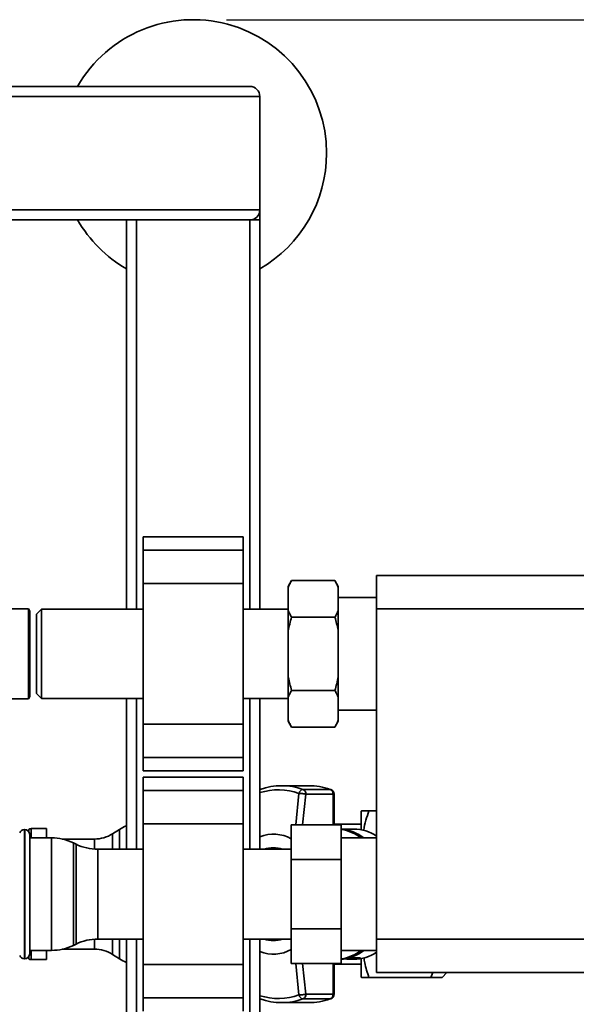
# Paper-space layout 'Blatt1' of a CAD drawing. Units: millimetres. Extents: x 0 to 5940, y 0 to 4200.
# Drawn here: x 2019 to 2186, y 1017 to 1312 of the extents above; entities that cross this region are included whole.
import ezdxf

# ---------------------------------------------------------------- set-up
doc = ezdxf.new("R2010")
doc.units = ezdxf.units.MM
doc.header["$LTSCALE"] = 10
doc.layers.add('1', color=7, linetype='Continuous')
doc.styles.add('SLDTEXTSTYLE0', font='TXT', dxfattribs={"width": 0.605})
doc.dimstyles.new('SLDDIMSTYLE0', dxfattribs={"dimtxt": 35, "dimasz": 25, "dimexe": 0, "dimexo": 0.0625, "dimgap": 8.75, "dimtad": 1, "dimdec": 1, "dimrnd": 1e-09, "dimzin": 4, "dimdsep": 46, "dimtxsty": 'SLDTEXTSTYLE0', "dimsah": 1, "dimcen": 0.09, "dimadec": 0, "dimazin": 1, "dimtfac": 1, "dimtdec": 1, "dimtofl": 0, "dimtmove": 0, "dimatfit": 3, "dimfxl": 1, "dimfrac": 2, "dimtolj": 1, "dimtzin": 12, "dimarcsym": 0})

# ---------------------------------------------------------------- blocks, each defined once
blk = doc.blocks.new('_D_1')
at = {"layer": '1'}
for p, q in [((2081.15, 1311.54), (2380.15, 1311.54)), ((2370.15, 622.28), (2370.15, 1311.54)), ((1552.15, 622.28), (2380.15, 622.28))]:
    blk.add_line(p, q, dxfattribs=at)
for points in [[(2370.15, 1311.54), (2366.15, 1286.54), (2374.15, 1286.54)], [(2370.15, 622.28), (2374.15, 647.28), (2366.15, 647.28)]]:
    blk.add_solid(points, dxfattribs=at)
at = {"layer": '1', "insert": (2325.04, 888.04), "char_height": 35, "attachment_point": 1, "rotation": 90, "style": 'SLDTEXTSTYLE0'}
blk.add_mtext('ca. 700', dxfattribs=at)

psp = doc.layouts.new('Blatt1')

# ---------------------------------------------------------------- linework, layer by layer
at = {"color": 7, "linetype": 'Continuous', "lineweight": 35}
for p, q in [((1294.15, 1291.54), (2088.15, 1291.54)), ((1291.15, 1288.54), (2091.15, 1288.54)), ((2091.15, 1254.54), (2091.15, 1288.54)), ((1291.15, 1254.54), (2091.15, 1254.54)), ((2091.15, 1254.54), (2091.15, 1251.54)), ((1706.15, 1251.54), (2088.15, 1251.54)), ((2051.15, 1134.89), (2051.15, 1251.54)), ((2054.15, 1134.89), (2054.15, 1251.54)), ((2088.15, 1251.54), (2091.15, 1251.54)), ((2088.15, 1134.89), (2088.15, 1251.54)), ((2091.15, 1134.89), (2091.15, 1251.54)), ((2086.15, 1156.61), (2056.15, 1156.61)), ((2056.15, 1152.61), (2056.15, 1156.61)), ((2086.15, 1152.61), (2086.15, 1156.61)), ((2056.15, 1152.61), (2086.15, 1152.61)), ((2056.15, 1142.61), (2056.15, 1152.61)), ((2086.15, 1142.61), (2086.15, 1152.61)), ((2126.15, 1135.04), (2126.15, 1145.04)), ((2126.15, 1145.04), (2271.15, 1145.04)), ((2056.15, 1142.61), (2086.15, 1142.61)), ((2056.15, 1100.46), (2056.15, 1142.61)), ((2086.15, 1100.46), (2086.15, 1142.61)), ((2100.65, 1143.47), (2099.65, 1141.74)), ((2099.65, 1141.43), (2099.65, 1141.74)), ((2100.65, 1143.47), (2113.65, 1143.47)), ((2114.65, 1141.74), (2113.65, 1143.47)), ((2114.65, 1141.74), (2114.65, 1141.43)), ((2099.65, 1134.55), (2099.65, 1141.43)), ((2114.65, 1134.55), (2114.65, 1141.43)), ((2126.15, 1138.39), (2114.65, 1138.39)), ((2021.75, 1134.99), (2015.65, 1134.99)), ((2022.15, 1134.29), (2021.75, 1134.99)), ((2021.75, 1134.99), (2021.75, 1108.09)), ((2022.15, 1108.79), (2022.15, 1134.29)), ((2025.65, 1134.89), (2024.15, 1133.39)), ((2024.15, 1133.39), (2024.15, 1109.69)), ((2056.15, 1134.89), (2025.65, 1134.89)), ((2025.65, 1134.89), (2025.65, 1108.19)), ((2099.65, 1134.89), (2086.15, 1134.89)), ((2099.65, 1128.41), (2099.65, 1134.55)), ((2114.65, 1134.55), (2114.65, 1128.41)), ((2126.15, 1036.04), (2126.15, 1135.04)), ((2271.15, 1135.04), (2126.15, 1135.04)), ((2100.65, 1132.5), (2113.65, 1132.5)), ((2099.65, 1114.66), (2099.65, 1128.41)), ((2114.65, 1114.66), (2114.65, 1128.41)), ((2099.65, 1114.66), (2099.65, 1108.52)), ((2114.65, 1114.66), (2114.65, 1108.52)), ((2024.15, 1109.69), (2025.65, 1108.19)), ((2100.65, 1110.57), (2113.65, 1110.57)), ((2015.65, 1108.09), (2021.75, 1108.09)), ((2021.75, 1108.09), (2022.15, 1108.79)), ((2025.65, 1108.19), (2056.15, 1108.19)), ((2051.15, 1062.99), (2051.15, 1108.19)), ((2054.15, 1062.99), (2054.15, 1108.19)), ((2086.15, 1108.19), (2099.65, 1108.19)), ((2088.15, 1062.99), (2088.15, 1108.19)), ((2091.15, 1062.99), (2091.15, 1108.19)), ((2099.65, 1101.64), (2099.65, 1108.52)), ((2114.65, 1101.64), (2114.65, 1108.52)), ((2114.65, 1104.69), (2126.15, 1104.69)), ((2056.15, 1100.46), (2086.15, 1100.46)), ((2056.15, 1090.46), (2056.15, 1100.46)), ((2086.15, 1090.46), (2086.15, 1100.46)), ((2099.65, 1101.33), (2099.65, 1101.64)), ((2099.65, 1101.33), (2100.65, 1099.6)), ((2113.65, 1099.6), (2114.65, 1101.33)), ((2114.65, 1101.64), (2114.65, 1101.33)), ((2100.65, 1099.6), (2113.65, 1099.6)), ((2056.15, 1090.46), (2086.15, 1090.46)), ((2056.15, 1086.46), (2056.15, 1090.46)), ((2086.15, 1086.46), (2086.15, 1090.46)), ((2056.15, 1086.46), (2086.15, 1086.46)), ((2086.15, 1084.61), (2056.15, 1084.61)), ((2056.15, 1080.61), (2056.15, 1084.61)), ((2086.15, 1080.61), (2086.15, 1084.61)), ((2056.15, 1080.61), (2086.15, 1080.61)), ((2056.15, 1070.61), (2056.15, 1080.61)), ((2086.15, 1070.61), (2086.15, 1080.61)), ((2091.23, 1080.93), (2091.15, 1080.93)), ((2105.81, 1082.04), (2097.65, 1082.04)), ((2101.91, 1070.32), (2102.88, 1079.74)), ((2112.23, 1080.93), (2104.08, 1080.93)), ((2112.42, 1080.88), (2112.23, 1080.93)), ((2103.95, 1070.32), (2104.93, 1079.49)), ((2104.93, 1079.49), (2113.09, 1079.49)), ((2113.09, 1079.49), (2113.09, 1070.32)), ((2113.44, 1079.49), (2113.09, 1079.49)), ((2113.44, 1070.32), (2113.44, 1079.49)), ((2121.64, 1074.54), (2121.53, 1074.36)), ((2123.87, 1074.54), (2126.15, 1074.54)), ((2020.65, 1068.89), (2020.57, 1068.89)), ((2020.57, 1068.89), (2020.57, 1030.19)), ((2020.65, 1030.19), (2020.65, 1068.89)), ((2021.86, 1068.87), (2021.57, 1068.57)), ((2021.86, 1068.28), (2021.86, 1068.87)), ((2027.15, 1069.16), (2022.57, 1069.16)), ((2022.57, 1069.16), (2022.57, 1066.39)), ((2027.15, 1066.39), (2027.15, 1069.16)), ((2049.06, 1068.95), (2047, 1067.62)), ((2049.06, 1062.99), (2049.06, 1068.95)), ((2056.15, 1070.61), (2086.15, 1070.61)), ((2056.15, 1028.46), (2056.15, 1070.61)), ((2086.15, 1028.46), (2086.15, 1070.61)), ((2100.55, 1059.93), (2100.55, 1070.32)), ((2100.55, 1070.32), (2115.55, 1070.32)), ((2121.53, 1070.54), (2113.44, 1070.54)), ((2115.55, 1070.32), (2115.55, 1059.93)), ((2119.37, 1069.04), (2115.55, 1069.04)), ((2022.15, 1067.39), (2022.15, 1031.69)), ((2028.7, 1066.39), (2022.15, 1066.39)), ((2028.7, 1032.69), (2028.7, 1066.39)), ((2041.6, 1066.04), (2031.93, 1066.04)), ((2041.6, 1063.02), (2041.6, 1066.04)), ((2047, 1067.62), (2047, 1062.99)), ((2126.15, 1066.39), (2115.55, 1066.39)), ((2036.05, 1064.49), (2035.26, 1064.88)), ((2035.26, 1064.88), (2035.26, 1034.19)), ((2036.05, 1049.54), (2036.05, 1064.49)), ((2056.15, 1062.99), (2042.6, 1062.99)), ((2042.6, 1062.99), (2042.6, 1049.54)), ((2100.55, 1062.99), (2086.15, 1062.99)), ((2095.33, 1063.25), (2095.2, 1063.25)), ((2100.55, 1059.93), (2115.55, 1059.93)), ((2100.55, 1039.14), (2100.55, 1059.93)), ((2115.55, 1059.93), (2115.55, 1039.14)), ((2036.05, 1034.58), (2036.05, 1049.54)), ((2042.6, 1049.54), (2042.6, 1036.09)), ((2100.55, 1039.14), (2115.55, 1039.14)), ((2100.55, 1028.75), (2100.55, 1039.14)), ((2115.55, 1039.14), (2115.55, 1028.75)), ((2041.6, 1033.04), (2041.6, 1036.05)), ((2042.6, 1036.09), (2056.15, 1036.09)), ((2047, 1036.09), (2047, 1031.45)), ((2049.06, 1030.12), (2049.06, 1036.09)), ((2051.15, 861.04), (2051.15, 1036.09)), ((2054.15, 861.04), (2054.15, 1036.09)), ((2086.15, 1036.09), (2100.55, 1036.09)), ((2088.15, 861.04), (2088.15, 1036.09)), ((2091.15, 861.04), (2091.15, 1036.09)), ((2095.2, 1035.82), (2095.33, 1035.82)), ((2126.15, 1036.04), (2271.15, 1036.04)), ((2126.15, 1026.04), (2126.15, 1036.04)), ((2022.15, 1032.69), (2028.7, 1032.69)), ((2022.57, 1032.69), (2022.57, 1029.91)), ((2027.15, 1029.91), (2027.15, 1032.69)), ((2031.93, 1033.04), (2041.6, 1033.04)), ((2035.26, 1034.19), (2036.05, 1034.58)), ((2115.55, 1032.69), (2126.15, 1032.69)), ((2020.57, 1030.19), (2020.65, 1030.19)), ((2021.57, 1030.5), (2021.86, 1030.2)), ((2021.86, 1030.2), (2021.86, 1030.79)), ((2022.57, 1029.91), (2027.15, 1029.91)), ((2047, 1031.45), (2049.06, 1030.12)), ((2118.21, 1030.04), (2119.37, 1030.04)), ((2118.23, 1030.46), (2121.32, 1030.46)), ((2056.15, 1028.46), (2086.15, 1028.46)), ((2056.15, 1018.46), (2056.15, 1028.46)), ((2086.15, 1018.46), (2086.15, 1028.46)), ((2100.55, 1028.75), (2115.55, 1028.75)), ((2102.88, 1019.33), (2101.91, 1028.75)), ((2104.93, 1019.59), (2103.95, 1028.75)), ((2113.09, 1028.75), (2113.09, 1019.59)), ((2113.44, 1019.59), (2113.44, 1028.75)), ((2113.44, 1028.54), (2121.53, 1028.54)), ((2121.53, 1024.71), (2121.64, 1024.54)), ((2142.36, 1024.54), (2123.87, 1024.54)), ((2271.15, 1026.04), (2126.15, 1026.04)), ((2143.01, 1026.04), (2142.36, 1024.54)), ((2145.83, 1024.54), (2147.18, 1026.04)), ((2056.15, 1018.46), (2086.15, 1018.46)), ((2056.15, 1014.46), (2056.15, 1018.46)), ((2086.15, 1014.46), (2086.15, 1018.46)), ((2091.15, 1018.14), (2091.23, 1018.14)), ((2104.08, 1018.14), (2112.23, 1018.14)), ((2113.09, 1019.59), (2104.93, 1019.59)), ((2113.09, 1019.59), (2113.44, 1019.59)), ((2097.65, 1017.04), (2105.81, 1017.04))]:
    psp.add_line(p, q, dxfattribs=at)
at = {"color": 7, "linetype": 'Continuous', "lineweight": 35, "flags": 128}
for points in [[(2097.37, 1062.99), (2096.6, 1063.15), (2095.33, 1063.25)], [(2095.33, 1035.82), (2096.6, 1035.92), (2097.37, 1036.09)], [(2112.43, 1018.17), (2112.42, 1018.16), (2112.23, 1018.14)]]:
    psp.add_lwpolyline(points, dxfattribs=at)
at = {"color": 7, "linetype": 'Continuous', "lineweight": 35}
for centre, radius, start, end in [((2071.15, 1271.54), 40, 0, 150), ((2088.15, 1288.54), 3, 0, 90), ((2071.15, 1271.54), 40, 300, 0), ((2088.15, 1254.54), 3, 270, 0), ((2071.15, 1271.54), 40, 210, 240), ((2096.71, 1062.22), 18.58, 70.5795, 107.3935), ((2097.65, 1062.7), 19.34, 70.5921, 109.4079), ((2104.39, 1079.43), 1.53, 101.621, 168.5212), ((2103.45, 1079.59), 1.49, 356.0391, 64.896), ((2105.78, 1062.56), 19.48, 70.6443, 89.9103), ((2111.6, 1079.59), 1.49, 356.0391, 64.896), ((2111.94, 1079.49), 1.5, 0, 70.6806), ((2020.57, 1067.39), 1.5, 90, 160.5288), ((2020.65, 1067.39), 1.5, 0, 90), ((2022.57, 1068.16), 1, 90, 135), ((2054.47, 1060.54), 10, 109.3721, 122.7352), ((2114.58, 1056.46), 12.59, 52.0396, 85.5719), ((2113.51, 1056.28), 12.84, 51.9373, 80.8314), ((2119.28, 1056.86), 12.17, 55.6126, 89.5753), ((2028.7, 1051.39), 15, 64.0935, 90), ((2041.6, 1076.04), 10, 270, 302.7352), ((2095.21, 1056.6), 10.92, 60.6879, 111.7847), ((2042.6, 1077.99), 15, 244.0935, 270), ((2095.2, 1055.16), 8.29, 70.8032, 109.1968), ((2095.2, 1055.13), 8.11, 75.4029, 104.5971), ((2042.6, 1021.09), 15, 90, 115.9065), ((2095.2, 1043.91), 8.29, 250.8032, 289.1968), ((2095.2, 1043.94), 8.11, 255.4029, 284.5971), ((2028.7, 1047.69), 15, 270, 295.9065), ((2041.6, 1023.04), 10, 57.2648, 90), ((2095.21, 1042.47), 10.92, 248.2153, 299.3121), ((2113.51, 1042.79), 12.84, 279.1686, 308.0627), ((2114.62, 1042.52), 12.49, 274.2953, 308.0932), ((2020.57, 1031.69), 1.5, 199.4712, 270), ((2020.65, 1031.69), 1.5, 270, 360), ((2022.57, 1030.91), 1, 225, 270), ((2054.47, 1038.54), 10, 237.2648, 250.6279), ((2115.11, 1041.65), 11.62, 272.1672, 285.5502), ((2118.21, 1041.58), 11.54, 262.3131, 285.5867), ((2119.28, 1042.21), 12.17, 270.4247, 304.3874), ((2096.71, 1036.85), 18.58, 252.6065, 289.4205), ((2097.65, 1036.37), 19.34, 250.5921, 289.4079), ((2104.39, 1019.64), 1.53, 191.4788, 258.379), ((2103.45, 1019.48), 1.49, 295.104, 3.9609), ((2105.78, 1036.51), 19.48, 270.0897, 289.3557), ((2111.6, 1019.48), 1.49, 295.104, 3.9609), ((2111.94, 1019.59), 1.5, 289.2232, 0)]:
    psp.add_arc(centre, radius, start, end, dxfattribs=at)
for points, knots in [([(2099.65, 1141.43), (2099.8, 1141.77), (2100.09, 1142.46), (2100.47, 1143.14), (2100.65, 1143.47)], [0, 0, 0, 0, 0.499503, 1, 1, 1, 1]), ([(2113.65, 1143.47), (2113.85, 1143.13), (2114.22, 1142.45), (2114.51, 1141.77), (2114.65, 1141.43)], [0, 0, 0, 0, 0.511569, 1, 1, 1, 1]), ([(2100.65, 1132.5), (2100.46, 1132.85), (2100.08, 1133.53), (2099.8, 1134.21), (2099.65, 1134.55)], [0, 0, 0, 0, 0.511569, 1, 1, 1, 1]), ([(2114.65, 1134.55), (2114.51, 1134.21), (2114.22, 1133.52), (2113.84, 1132.84), (2113.65, 1132.5)], [0, 0, 0, 0, 0.499503, 1, 1, 1, 1]), ([(2099.65, 1128.41), (2099.8, 1129.1), (2100.09, 1130.48), (2100.47, 1131.83), (2100.65, 1132.5)], [0, 0, 0, 0, 0.499503, 1, 1, 1, 1]), ([(2113.65, 1132.5), (2114, 1131.23), (2114.37, 1129.87), (2114.64, 1128.49), (2114.65, 1128.41)], [0, 0, 0, 0, 0.942314, 1, 1, 1, 1]), ([(2100.65, 1110.57), (2100.31, 1111.84), (2099.94, 1113.2), (2099.67, 1114.58), (2099.65, 1114.66)], [0, 0, 0, 0, 0.942314, 1, 1, 1, 1]), ([(2114.65, 1114.66), (2114.51, 1113.97), (2114.22, 1112.59), (2113.84, 1111.24), (2113.65, 1110.57)], [0, 0, 0, 0, 0.499503, 1, 1, 1, 1]), ([(2099.65, 1108.52), (2099.8, 1108.86), (2100.09, 1109.55), (2100.47, 1110.23), (2100.65, 1110.57)], [0, 0, 0, 0, 0.499503, 1, 1, 1, 1]), ([(2113.65, 1110.57), (2113.85, 1110.22), (2114.22, 1109.54), (2114.51, 1108.86), (2114.65, 1108.52)], [0, 0, 0, 0, 0.511569, 1, 1, 1, 1]), ([(2100.65, 1099.6), (2100.46, 1099.94), (2100.08, 1100.62), (2099.8, 1101.31), (2099.65, 1101.64)], [0, 0, 0, 0, 0.511569, 1, 1, 1, 1]), ([(2114.65, 1101.64), (2114.51, 1101.3), (2114.22, 1100.61), (2113.84, 1099.93), (2113.65, 1099.6)], [0, 0, 0, 0, 0.499503, 1, 1, 1, 1]), ([(2104.93, 1079.49), (2104.82, 1079.51), (2104.63, 1079.56), (2104.29, 1079.61), (2103.89, 1079.67), (2103.38, 1079.72), (2103.05, 1079.73), (2102.88, 1079.74)], [0, 0, 0, 0, 0.210773, 0.346097, 0.500768, 0.750227, 1, 1, 1, 1]), ([(2121.53, 1074.36), (2121.53, 1074.27), (2121.53, 1074.09), (2121.53, 1072.58), (2121.53, 1070.8), (2121.53, 1069.25), (2121.53, 1068.76)], [0, 0, 0, 0, 0.288994, 0.577987, 0.866981, 1, 1, 1, 1]), ([(2123.87, 1074.54), (2123.41, 1074.54), (2122.55, 1074.54), (2121.78, 1074.54), (2121.68, 1074.54), (2121.64, 1074.54)], [0, 0, 0, 0, 0.36233, 0.690707, 1, 1, 1, 1]), ([(2122.28, 1068.51), (2122.29, 1068.58), (2122.52, 1070.64), (2123.21, 1072.62), (2123.87, 1074.54)], [0, 0, 0, 0, 0.037669, 1, 1, 1, 1]), ([(2121.53, 1030.39), (2121.53, 1029.87), (2121.53, 1028.29), (2121.53, 1026.49), (2121.53, 1024.98), (2121.53, 1024.8), (2121.53, 1024.71)], [0, 0, 0, 0, 0.139302, 0.426201, 0.713101, 1, 1, 1, 1]), ([(2123.87, 1024.54), (2123.39, 1026.01), (2122.75, 1027.98), (2122.42, 1029.99), (2122.33, 1030.49)], [0, 0, 0, 0, 0.752453, 1, 1, 1, 1]), ([(2121.64, 1024.54), (2121.68, 1024.54), (2121.78, 1024.54), (2122.54, 1024.54), (2123.41, 1024.54), (2123.87, 1024.54)], [0, 0, 0, 0, 0.308497, 0.635243, 1, 1, 1, 1]), ([(2142.36, 1024.54), (2143.11, 1024.54), (2144.63, 1024.54), (2145.7, 1024.54), (2145.8, 1024.54), (2145.83, 1024.54)], [0, 0, 0, 0, 0.395398, 0.799664, 1, 1, 1, 1]), ([(2102.88, 1019.33), (2103.05, 1019.34), (2103.38, 1019.35), (2103.96, 1019.41), (2104.52, 1019.49), (2104.79, 1019.55), (2104.93, 1019.59)], [0, 0, 0, 0, 0.250158, 0.5, 0.749842, 1, 1, 1, 1])]:
    psp.add_open_spline(points, degree=3, knots=knots, dxfattribs=at)

# ---------------------------------------------------------------- dimensions: what is measured, and where the dimension line sits
at = {"layer": '1'}
dim = psp.add_linear_dim(base=(2370.15, 1311.54), p1=(1542.15, 622.28), p2=(2071.15, 1311.54), angle=90, dimstyle='SLDDIMSTYLE0', dxfattribs=at)
dim.commit()
dim.dimension.update_dxf_attribs({"geometry": '_D_1', "text_midpoint": (2370.15, 966.91), "dimtype": 160})

doc.saveas('drawing.dxf')
